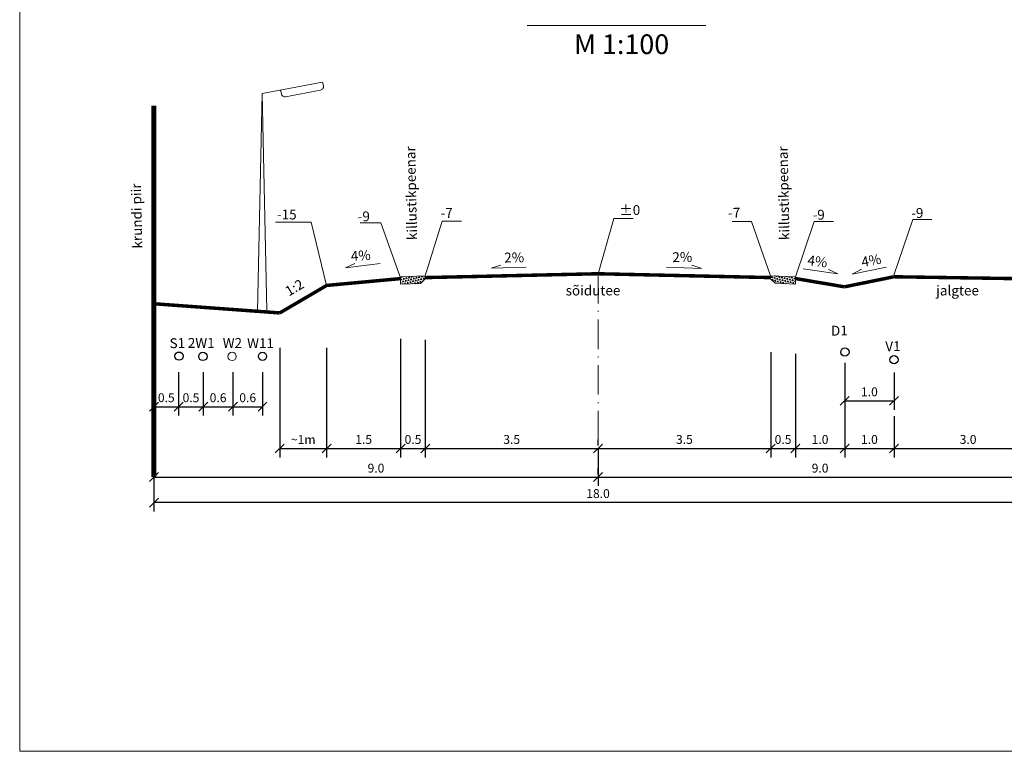
# Model space of a CAD drawing. Extents: x 536908 to 537309, y 6577709 to 6578198.
# Drawn here: x 536908 to 537108, y 6577709 to 6577857 of the extents above; entities that cross this region are included whole.
import ezdxf

# ---------------------------------------------------------------- set-up
doc = ezdxf.new("R2010")
doc.units = 0
doc.header["$MEASUREMENT"] = 0
doc.header["$PDMODE"] = 32
doc.header["$PDSIZE"] = 0.19
doc.linetypes.add('ACAD_ISO10W100', pattern=[18.5, 12, -3, 0.5, -3])
doc.layers.get('0').update_dxf_attribs({"linetype": 'CONTINUOUS', "lineweight": 0})
doc.layers.get('Defpoints').update_dxf_attribs({"linetype": 'CONTINUOUS', "lineweight": 0})
for name, color, linetype, lineweight in [('ASFALT', 7, 'CONTINUOUS', 0), ('PROJDRENAAZ', 3, 'PRDRENAAZ', 30), ('PROJSIDE', 4, 'PRSIDE', 30), ('PROJVESI', 152, 'PRVESI', 30), ('PROJW1', 1, 'PRMADALPINGE', 30), ('PROJW11', 7, 'TÄNAVAVALGUSTUS', 30), ('PROJW2', 7, 'PRKÕRGEPINGE', 0), ('RAAM', 7, 'CONTINUOUS', 0), ('TEELOIGE', 7, 'CONTINUOUS', 0), ('TEKST', 7, 'CONTINUOUS', 0)]:
    doc.layers.add(name, color=color, linetype=linetype, lineweight=lineweight)
doc.styles.add('ROMANC', font='ROMANC.shx')
doc.styles.add('ROMANT', font='romant', dxfattribs={"height": 1})
doc.styles.get("Standard").update_dxf_attribs({"font": 'swissl.ttf'})
doc.linetypes.add('PRDRENAAZ', pattern='A,4.985717,-0.269099,["D",ROMANC,S=0.8,R=0,X=0,Y=-0.371264],-0.789797,["1",ROMANC,S=0.5,R=0,X=0,Y=-0.302937],-0.441104', length=6.485717)
doc.linetypes.add('PRKÕRGEPINGE', pattern='A,4.985717,-0.269099,["W",ROMANC,S=0.8,R=0,X=0,Y=-0.371264],-0.789797,["2",ROMANC,S=0.5,R=0,X=0,Y=-0.302937],-0.441104', length=6.485717)
doc.linetypes.add('PRMADALPINGE', pattern='A,4.985717,-0.269099,["W",ROMANC,S=0.8,R=0,X=0,Y=-0.371264],-0.789797,["1",ROMANC,S=0.5,R=0,X=0,Y=-0.302937],-0.441104', length=6.485717)
doc.linetypes.add('PRSIDE', pattern='A,4.985717,-0.269099,["S",ROMANC,S=0.8,R=0,X=0,Y=-0.371264],-0.789797,["1",ROMANC,S=0.5,R=0,X=0,Y=-0.302937],-0.441104', length=6.485717)
doc.linetypes.add('PRVESI', pattern='A,4.985717,-0.269099,["V",ROMANC,S=0.8,R=0,X=0,Y=-0.371264],-0.789797,["1",ROMANC,S=0.5,R=0,X=0,Y=-0.302937],-0.441104', length=6.485717)
doc.linetypes.add('TRACKS', pattern='A,0.15,[130,ltypeshp.shx,S=0.25,R=0,X=0,Y=0],0.15', length=0.3)
doc.linetypes.add('TÄNAVAVALGUSTUS', pattern='A,4,-0.3,["W",ROMANC,S=0.8,R=0,X=0,Y=-0.4],-0.8,["11",ROMANC,S=0.5,R=0,X=0,Y=-0.192023],-0.605183', length=5.705183)
doc.dimstyles.get("Standard").update_dxf_attribs({"dimscale": 0.5, "dimtxt": 0.18, "dimasz": 0.18, "dimexe": 0.18, "dimexo": 0.0625, "dimgap": 0.09, "dimtad": 0, "dimtih": 1, "dimtoh": 1, "dimdec": 4, "dimzin": 0, "dimdsep": 46, "dimtxsty": 'Standard', "dimcen": 0.09, "dimadec": 0, "dimazin": 0, "dimtfac": 1, "dimtdec": 4, "dimtofl": 0, "dimtmove": 0, "dimatfit": 3, "dimfxl": 0, "dimtolj": 1, "dimtzin": 0, "dimarcsym": 0})

# ---------------------------------------------------------------- blocks, each defined once
blk = doc.blocks.new('_Oblique')
at = {"color": 0, "linetype": 'ByBlock', "lineweight": -2}
blk.add_line((-0.5, -0.5), (0.5, 0.5), dxfattribs=at)
blk = doc.blocks.new('*D21')
at = {"layer": 'Defpoints', "color": 0}
for p in [(536935.54, 6577764.74), (537115.54, 6577764.74), (536935.54, 6577759.36)]:
    blk.add_point(p, dxfattribs=at)
at = {"layer": 'TEELOIGE', "color": 0, "lineweight": -2}
for p, q in [((536935.54, 6577764.11), (536935.54, 6577757.56)), ((537115.54, 6577764.11), (537115.54, 6577757.56)), ((537115.54, 6577759.36), (536935.54, 6577759.36))]:
    blk.add_line(p, q, dxfattribs=at)
at = {"layer": 'TEELOIGE', "color": 0, "lineweight": -2, "xscale": 1.8, "yscale": 1.8, "zscale": 1.8, "rotation": 180}
blk.add_blockref('_Oblique', (536935.54, 6577759.36), dxfattribs=at)
at = {"layer": 'TEELOIGE', "color": 0, "lineweight": -2, "xscale": 1.8, "yscale": 1.8, "zscale": 1.8}
blk.add_blockref('_Oblique', (537115.54, 6577759.36), dxfattribs=at)
at = {"layer": 'TEELOIGE', "color": 0, "insert": (537025.54, 6577761.18), "char_height": 1.8, "attachment_point": 5}
blk.add_mtext('\\A1;18.0', dxfattribs=at)
blk = doc.blocks.new('_Closed')
at = {"color": 0, "linetype": 'ByBlock', "lineweight": -2}
for p, q in [((-1, 0.17), (0, 0)), ((-1, 0.17), (-1, -0.17)), ((0, 0), (-1, -0.17)), ((0, 0), (-1, 0))]:
    blk.add_line(p, q, dxfattribs=at)
blk = doc.blocks.new('*D19')
at = {"layer": 'Defpoints', "color": 0}
for p in [(536990.54, 6577792.99), (537025.54, 6577770.32), (537025.54, 6577770.32)]:
    blk.add_point(p, dxfattribs=at)
at = {"layer": 'TEELOIGE', "color": 0, "lineweight": -2}
for p, q in [((536990.54, 6577792.37), (536990.54, 6577768.52)), ((537025.54, 6577770.95), (537025.54, 6577772.12)), ((536990.54, 6577770.32), (537025.54, 6577770.32))]:
    blk.add_line(p, q, dxfattribs=at)
at = {"layer": 'TEELOIGE', "color": 0, "lineweight": -2, "xscale": 1.8, "yscale": 1.8, "zscale": 1.8, "rotation": 180}
blk.add_blockref('_Oblique', (536990.54, 6577770.32), dxfattribs=at)
at = {"layer": 'TEELOIGE', "color": 0, "lineweight": -2, "xscale": 1.8, "yscale": 1.8, "zscale": 1.8}
blk.add_blockref('_Oblique', (537025.54, 6577770.32), dxfattribs=at)
at = {"layer": 'TEELOIGE', "color": 0, "insert": (537008.04, 6577772.15), "char_height": 1.8, "attachment_point": 5}
blk.add_mtext('\\A1;3.5', dxfattribs=at)
blk = doc.blocks.new('*D20')
at = {"layer": 'Defpoints', "color": 0}
for p in [(537060.54, 6577790.44), (537025.54, 6577770.99), (537060.54, 6577770.32)]:
    blk.add_point(p, dxfattribs=at)
at = {"layer": 'TEELOIGE', "color": 0, "lineweight": -2}
for p, q in [((537060.54, 6577789.82), (537060.54, 6577768.52)), ((537025.54, 6577770.37), (537025.54, 6577768.52)), ((537025.54, 6577770.32), (537060.54, 6577770.32))]:
    blk.add_line(p, q, dxfattribs=at)
at = {"layer": 'TEELOIGE', "color": 0, "lineweight": -2, "xscale": 1.8, "yscale": 1.8, "zscale": 1.8, "rotation": 180}
blk.add_blockref('_Oblique', (537025.54, 6577770.32), dxfattribs=at)
at = {"layer": 'TEELOIGE', "color": 0, "lineweight": -2, "xscale": 1.8, "yscale": 1.8, "zscale": 1.8}
blk.add_blockref('_Oblique', (537060.54, 6577770.32), dxfattribs=at)
at = {"layer": 'TEELOIGE', "color": 0, "insert": (537043.04, 6577772.15), "char_height": 1.8, "attachment_point": 5}
blk.add_mtext('\\A1;3.5', dxfattribs=at)
blk = doc.blocks.new('*D17')
at = {"layer": 'Defpoints', "color": 0}
for p in [(536935.54, 6577770.32), (537025.54, 6577770.32), (537025.54, 6577764.52)]:
    blk.add_point(p, dxfattribs=at)
at = {"layer": 'TEELOIGE', "color": 0, "lineweight": -2}
for p, q in [((536935.54, 6577769.7), (536935.54, 6577762.72)), ((537025.54, 6577769.7), (537025.54, 6577762.72)), ((536935.54, 6577764.52), (537025.54, 6577764.52))]:
    blk.add_line(p, q, dxfattribs=at)
at = {"layer": 'TEELOIGE', "color": 0, "lineweight": -2, "xscale": 1.8, "yscale": 1.8, "zscale": 1.8, "rotation": 180}
blk.add_blockref('_Oblique', (536935.54, 6577764.52), dxfattribs=at)
at = {"layer": 'TEELOIGE', "color": 0, "lineweight": -2, "xscale": 1.8, "yscale": 1.8, "zscale": 1.8}
blk.add_blockref('_Oblique', (537025.54, 6577764.52), dxfattribs=at)
at = {"layer": 'TEELOIGE', "color": 0, "insert": (536980.54, 6577766.34), "char_height": 1.8, "attachment_point": 5}
blk.add_mtext('\\A1;9.0', dxfattribs=at)
blk = doc.blocks.new('*D18')
at = {"layer": 'Defpoints', "color": 0}
for p in [(537025.54, 6577764.52), (537115.54, 6577764.52), (537115.54, 6577764.52)]:
    blk.add_point(p, dxfattribs=at)
at = {"layer": 'TEELOIGE', "color": 0, "lineweight": -2}
for p, q in [((537025.54, 6577765.14), (537025.54, 6577766.32)), ((537115.54, 6577765.14), (537115.54, 6577766.32)), ((537025.54, 6577764.52), (537115.54, 6577764.52))]:
    blk.add_line(p, q, dxfattribs=at)
at = {"layer": 'TEELOIGE', "color": 0, "lineweight": -2, "xscale": 1.8, "yscale": 1.8, "zscale": 1.8, "rotation": 180}
blk.add_blockref('_Oblique', (537025.54, 6577764.52), dxfattribs=at)
at = {"layer": 'TEELOIGE', "color": 0, "lineweight": -2, "xscale": 1.8, "yscale": 1.8, "zscale": 1.8}
blk.add_blockref('_Oblique', (537115.54, 6577764.52), dxfattribs=at)
at = {"layer": 'TEELOIGE', "color": 0, "insert": (537070.54, 6577766.34), "char_height": 1.8, "attachment_point": 5}
blk.add_mtext('\\A1;9.0', dxfattribs=at)
blk = doc.blocks.new('*D23')
at = {"layer": 'Defpoints', "color": 0}
for p in [(537065.54, 6577790.02), (537060.54, 6577770.99), (537065.54, 6577770.32)]:
    blk.add_point(p, dxfattribs=at)
at = {"layer": 'TEELOIGE', "color": 0, "lineweight": -2}
for p, q in [((537065.54, 6577789.39), (537065.54, 6577768.52)), ((537060.54, 6577770.37), (537060.54, 6577768.52)), ((537060.54, 6577770.32), (537065.54, 6577770.32))]:
    blk.add_line(p, q, dxfattribs=at)
at = {"layer": 'TEELOIGE', "color": 0, "lineweight": -2, "xscale": 1.8, "yscale": 1.8, "zscale": 1.8, "rotation": 180}
blk.add_blockref('_Oblique', (537060.54, 6577770.32), dxfattribs=at)
at = {"layer": 'TEELOIGE', "color": 0, "lineweight": -2, "xscale": 1.8, "yscale": 1.8, "zscale": 1.8}
blk.add_blockref('_Oblique', (537065.54, 6577770.32), dxfattribs=at)
at = {"layer": 'TEELOIGE', "color": 0, "insert": (537063.04, 6577772.15), "char_height": 1.8, "attachment_point": 5}
blk.add_mtext('\\A1;0.5', dxfattribs=at)
blk = doc.blocks.new('*D24')
at = {"layer": 'Defpoints', "color": 0}
for p in [(536985.54, 6577793.15), (536990.54, 6577791.98), (536990.54, 6577770.32)]:
    blk.add_point(p, dxfattribs=at)
at = {"layer": 'TEELOIGE', "color": 0, "lineweight": -2}
for p, q in [((536985.54, 6577792.52), (536985.54, 6577768.52)), ((536990.54, 6577791.36), (536990.54, 6577768.52)), ((536985.54, 6577770.32), (536990.54, 6577770.32))]:
    blk.add_line(p, q, dxfattribs=at)
at = {"layer": 'TEELOIGE', "color": 0, "lineweight": -2, "xscale": 1.8, "yscale": 1.8, "zscale": 1.8, "rotation": 180}
blk.add_blockref('_Oblique', (536985.54, 6577770.32), dxfattribs=at)
at = {"layer": 'TEELOIGE', "color": 0, "lineweight": -2, "xscale": 1.8, "yscale": 1.8, "zscale": 1.8}
blk.add_blockref('_Oblique', (536990.54, 6577770.32), dxfattribs=at)
at = {"layer": 'TEELOIGE', "color": 0, "insert": (536988.04, 6577772.15), "char_height": 1.8, "attachment_point": 5}
blk.add_mtext('\\A1;0.5', dxfattribs=at)
blk = doc.blocks.new('*D25')
at = {"layer": 'Defpoints', "color": 0}
for p in [(537065.54, 6577790.15), (537075.54, 6577788.3), (537075.54, 6577770.32)]:
    blk.add_point(p, dxfattribs=at)
at = {"layer": 'TEELOIGE', "color": 0, "lineweight": -2}
for p, q in [((537065.54, 6577789.52), (537065.54, 6577768.52)), ((537075.54, 6577787.68), (537075.54, 6577768.52)), ((537065.54, 6577770.32), (537075.54, 6577770.32))]:
    blk.add_line(p, q, dxfattribs=at)
at = {"layer": 'TEELOIGE', "color": 0, "lineweight": -2, "xscale": 1.8, "yscale": 1.8, "zscale": 1.8, "rotation": 180}
blk.add_blockref('_Oblique', (537065.54, 6577770.32), dxfattribs=at)
at = {"layer": 'TEELOIGE', "color": 0, "lineweight": -2, "xscale": 1.8, "yscale": 1.8, "zscale": 1.8}
blk.add_blockref('_Oblique', (537075.54, 6577770.32), dxfattribs=at)
at = {"layer": 'TEELOIGE', "color": 0, "insert": (537070.54, 6577772.15), "char_height": 1.8, "attachment_point": 5}
blk.add_mtext('\\A1;1.0', dxfattribs=at)
blk = doc.blocks.new('*D26')
at = {"layer": 'Defpoints', "color": 0}
for p in [(536985.54, 6577791.98), (536970.54, 6577791.36), (536985.54, 6577770.32)]:
    blk.add_point(p, dxfattribs=at)
at = {"layer": 'TEELOIGE', "color": 0, "lineweight": -2}
for p, q in [((536970.54, 6577790.73), (536970.54, 6577768.52)), ((536985.54, 6577791.36), (536985.54, 6577768.52)), ((536970.54, 6577770.32), (536985.54, 6577770.32))]:
    blk.add_line(p, q, dxfattribs=at)
at = {"layer": 'TEELOIGE', "color": 0, "lineweight": -2, "xscale": 1.8, "yscale": 1.8, "zscale": 1.8, "rotation": 180}
blk.add_blockref('_Oblique', (536970.54, 6577770.32), dxfattribs=at)
at = {"layer": 'TEELOIGE', "color": 0, "lineweight": -2, "xscale": 1.8, "yscale": 1.8, "zscale": 1.8}
blk.add_blockref('_Oblique', (536985.54, 6577770.32), dxfattribs=at)
at = {"layer": 'TEELOIGE', "color": 0, "insert": (536978.04, 6577772.15), "char_height": 1.8, "attachment_point": 5}
blk.add_mtext('\\A1;1.5', dxfattribs=at)
blk = doc.blocks.new('*D27')
at = {"layer": 'Defpoints', "color": 0}
for p in [(536961.04, 6577791.36), (536970.54, 6577790.42), (536970.54, 6577770.32)]:
    blk.add_point(p, dxfattribs=at)
at = {"layer": 'TEELOIGE', "color": 0, "lineweight": -2}
for p, q in [((536961.04, 6577790.73), (536961.04, 6577768.52)), ((536970.54, 6577789.8), (536970.54, 6577768.52)), ((536961.04, 6577770.32), (536970.54, 6577770.32))]:
    blk.add_line(p, q, dxfattribs=at)
at = {"layer": 'TEELOIGE', "color": 0, "lineweight": -2, "xscale": 1.8, "yscale": 1.8, "zscale": 1.8, "rotation": 180}
blk.add_blockref('_Oblique', (536961.04, 6577770.32), dxfattribs=at)
at = {"layer": 'TEELOIGE', "color": 0, "lineweight": -2, "xscale": 1.8, "yscale": 1.8, "zscale": 1.8}
blk.add_blockref('_Oblique', (536970.54, 6577770.32), dxfattribs=at)
at = {"layer": 'TEELOIGE', "color": 0, "insert": (536965.79, 6577772.12), "char_height": 1.8, "attachment_point": 5}
blk.add_mtext('\\A1;~1m', dxfattribs=at)
blk = doc.blocks.new('*D40')
at = {"layer": 'Defpoints', "color": 0}
for p in [(537075.54, 6577786.32), (537085.54, 6577786.32), (537085.54, 6577779.98)]:
    blk.add_point(p, dxfattribs=at)
at = {"layer": 'TEELOIGE', "color": 0, "lineweight": -2}
for p, q in [((537075.54, 6577785.7), (537075.54, 6577778.18)), ((537085.54, 6577785.7), (537085.54, 6577778.18)), ((537075.54, 6577779.98), (537085.54, 6577779.98))]:
    blk.add_line(p, q, dxfattribs=at)
at = {"layer": 'TEELOIGE', "color": 0, "lineweight": -2, "xscale": 1.8, "yscale": 1.8, "zscale": 1.8, "rotation": 180}
blk.add_blockref('_Oblique', (537075.54, 6577779.98), dxfattribs=at)
at = {"layer": 'TEELOIGE', "color": 0, "lineweight": -2, "xscale": 1.8, "yscale": 1.8, "zscale": 1.8}
blk.add_blockref('_Oblique', (537085.54, 6577779.98), dxfattribs=at)
at = {"layer": 'TEELOIGE', "color": 0, "insert": (537080.54, 6577781.81), "char_height": 1.8, "attachment_point": 5}
blk.add_mtext('\\A1;1.0', dxfattribs=at)
blk = doc.blocks.new('*D41')
at = {"layer": 'Defpoints', "color": 0}
for p in [(536935.54, 6577786.4), (536940.54, 6577786.4), (536940.54, 6577778.79)]:
    blk.add_point(p, dxfattribs=at)
at = {"layer": 'TEELOIGE', "color": 0, "lineweight": -2}
for p, q in [((536935.54, 6577785.78), (536935.54, 6577776.99)), ((536940.54, 6577785.78), (536940.54, 6577776.99)), ((536935.54, 6577778.79), (536940.54, 6577778.79))]:
    blk.add_line(p, q, dxfattribs=at)
at = {"layer": 'TEELOIGE', "color": 0, "lineweight": -2, "xscale": 1.8, "yscale": 1.8, "zscale": 1.8, "rotation": 180}
blk.add_blockref('_Oblique', (536935.54, 6577778.79), dxfattribs=at)
at = {"layer": 'TEELOIGE', "color": 0, "lineweight": -2, "xscale": 1.8, "yscale": 1.8, "zscale": 1.8}
blk.add_blockref('_Oblique', (536940.54, 6577778.79), dxfattribs=at)
at = {"layer": 'TEELOIGE', "color": 0, "insert": (536938.04, 6577780.61), "char_height": 1.8, "attachment_point": 5}
blk.add_mtext('\\A1;0.5', dxfattribs=at)
blk = doc.blocks.new('*D42')
at = {"layer": 'Defpoints', "color": 0}
for p in [(536940.54, 6577786.4), (536945.54, 6577786.4), (536945.54, 6577778.79)]:
    blk.add_point(p, dxfattribs=at)
at = {"layer": 'TEELOIGE', "color": 0, "lineweight": -2}
for p, q in [((536940.54, 6577785.78), (536940.54, 6577776.99)), ((536945.54, 6577785.78), (536945.54, 6577776.99)), ((536940.54, 6577778.79), (536945.54, 6577778.79))]:
    blk.add_line(p, q, dxfattribs=at)
at = {"layer": 'TEELOIGE', "color": 0, "lineweight": -2, "xscale": 1.8, "yscale": 1.8, "zscale": 1.8, "rotation": 180}
blk.add_blockref('_Oblique', (536940.54, 6577778.79), dxfattribs=at)
at = {"layer": 'TEELOIGE', "color": 0, "lineweight": -2, "xscale": 1.8, "yscale": 1.8, "zscale": 1.8}
blk.add_blockref('_Oblique', (536945.54, 6577778.79), dxfattribs=at)
at = {"layer": 'TEELOIGE', "color": 0, "insert": (536943.04, 6577780.61), "char_height": 1.8, "attachment_point": 5}
blk.add_mtext('\\A1;0.5', dxfattribs=at)
blk = doc.blocks.new('*D43')
at = {"layer": 'Defpoints', "color": 0}
for p in [(536945.54, 6577786.4), (536951.54, 6577786.4), (536951.54, 6577778.79)]:
    blk.add_point(p, dxfattribs=at)
at = {"layer": 'TEELOIGE', "color": 0, "lineweight": -2}
for p, q in [((536945.54, 6577785.78), (536945.54, 6577776.99)), ((536951.54, 6577785.78), (536951.54, 6577776.99)), ((536945.54, 6577778.79), (536951.54, 6577778.79))]:
    blk.add_line(p, q, dxfattribs=at)
at = {"layer": 'TEELOIGE', "color": 0, "lineweight": -2, "xscale": 1.8, "yscale": 1.8, "zscale": 1.8, "rotation": 180}
blk.add_blockref('_Oblique', (536945.54, 6577778.79), dxfattribs=at)
at = {"layer": 'TEELOIGE', "color": 0, "lineweight": -2, "xscale": 1.8, "yscale": 1.8, "zscale": 1.8}
blk.add_blockref('_Oblique', (536951.54, 6577778.79), dxfattribs=at)
at = {"layer": 'TEELOIGE', "color": 0, "insert": (536948.54, 6577780.61), "char_height": 1.8, "attachment_point": 5}
blk.add_mtext('\\A1;0.6', dxfattribs=at)
blk = doc.blocks.new('*D44')
at = {"layer": 'Defpoints', "color": 0}
for p in [(536951.54, 6577786.4), (536957.54, 6577786.4), (536957.54, 6577778.79)]:
    blk.add_point(p, dxfattribs=at)
at = {"layer": 'TEELOIGE', "color": 0, "lineweight": -2}
for p, q in [((536951.54, 6577785.78), (536951.54, 6577776.99)), ((536957.54, 6577785.78), (536957.54, 6577776.99)), ((536951.54, 6577778.79), (536957.54, 6577778.79))]:
    blk.add_line(p, q, dxfattribs=at)
at = {"layer": 'TEELOIGE', "color": 0, "lineweight": -2, "xscale": 1.8, "yscale": 1.8, "zscale": 1.8, "rotation": 180}
blk.add_blockref('_Oblique', (536951.54, 6577778.79), dxfattribs=at)
at = {"layer": 'TEELOIGE', "color": 0, "lineweight": -2, "xscale": 1.8, "yscale": 1.8, "zscale": 1.8}
blk.add_blockref('_Oblique', (536957.54, 6577778.79), dxfattribs=at)
at = {"layer": 'TEELOIGE', "color": 0, "insert": (536954.54, 6577780.61), "char_height": 1.8, "attachment_point": 5}
blk.add_mtext('\\A1;0.6', dxfattribs=at)
blk = doc.blocks.new('*D60')
at = {"layer": 'Defpoints', "color": 0}
for p in [(537075.54, 6577777.51), (537085.54, 6577776.87), (537085.54, 6577770.32)]:
    blk.add_point(p, dxfattribs=at)
at = {"layer": 'TEELOIGE', "color": 0, "lineweight": -2}
for p, q in [((537075.54, 6577776.89), (537075.54, 6577768.52)), ((537085.54, 6577776.24), (537085.54, 6577768.52)), ((537075.54, 6577770.32), (537085.54, 6577770.32))]:
    blk.add_line(p, q, dxfattribs=at)
at = {"layer": 'TEELOIGE', "color": 0, "lineweight": -2, "xscale": 1.8, "yscale": 1.8, "zscale": 1.8, "rotation": 180}
blk.add_blockref('_Oblique', (537075.54, 6577770.32), dxfattribs=at)
at = {"layer": 'TEELOIGE', "color": 0, "lineweight": -2, "xscale": 1.8, "yscale": 1.8, "zscale": 1.8}
blk.add_blockref('_Oblique', (537085.54, 6577770.32), dxfattribs=at)
at = {"layer": 'TEELOIGE', "color": 0, "insert": (537080.54, 6577772.15), "char_height": 1.8, "attachment_point": 5}
blk.add_mtext('\\A1;1.0', dxfattribs=at)
blk = doc.blocks.new('*D61')
at = {"layer": 'Defpoints', "color": 0}
for p in [(537085.54, 6577777.51), (537115.54, 6577776.87), (537115.54, 6577770.32)]:
    blk.add_point(p, dxfattribs=at)
at = {"layer": 'TEELOIGE', "color": 0, "lineweight": -2}
for p, q in [((537085.54, 6577776.89), (537085.54, 6577768.52)), ((537115.54, 6577776.24), (537115.54, 6577768.52)), ((537085.54, 6577770.32), (537115.54, 6577770.32))]:
    blk.add_line(p, q, dxfattribs=at)
at = {"layer": 'TEELOIGE', "color": 0, "lineweight": -2, "xscale": 1.8, "yscale": 1.8, "zscale": 1.8, "rotation": 180}
blk.add_blockref('_Oblique', (537085.54, 6577770.32), dxfattribs=at)
at = {"layer": 'TEELOIGE', "color": 0, "lineweight": -2, "xscale": 1.8, "yscale": 1.8, "zscale": 1.8}
blk.add_blockref('_Oblique', (537115.54, 6577770.32), dxfattribs=at)
at = {"layer": 'TEELOIGE', "color": 0, "insert": (537100.54, 6577772.15), "char_height": 1.8, "attachment_point": 5}
blk.add_mtext('\\A1;3.0', dxfattribs=at)

msp = doc.modelspace()

# ---------------------------------------------------------------- hatches: boundary and pattern name
at = {"layer": 'TEELOIGE'}
h = msp.add_hatch(dxfattribs=at)
h.set_pattern_fill('TRIANG', color=256, scale=1.5, angle=75, style=0)
h.set_pattern_definition([(135, (21.63436, -119.4079), (-0.543333276843, -0.145585712426), [0.28125, -0.28125]), (195, (21.63436, -119.4079), (-0.145585713033, -0.54333327668), [0.28125, -0.28125]), (75, (21.3627, -119.4807), (-0.39774756381, 0.397747564255), [0.28125, -0.28125])])
h.paths.add_polyline_path([(536990.52, 6577804.68), (536990.52, 6577805.29), (536985.52, 6577805.09), (536985.52, 6577803.61), (536989.59, 6577803.77)])
h = msp.add_hatch(dxfattribs=at)
h.set_pattern_fill('TRIANG', color=256, scale=1.5, angle=75, style=0)
h.set_pattern_definition([(45, (1074075.0664, -143.02143), (0.543333276843, -0.145585712426), [0.28125, -0.28125]), (345, (1074075.0664, -143.02143), (0.145585713033, -0.54333327668), [0.28125, -0.28125]), (105, (1074075.33808, -143.09423), (0.39774756381, 0.397747564255), [0.28125, -0.28125])])
h.paths.add_polyline_path([(537061.46, 6577803.8), (537060.52, 6577804.72), (537060.52, 6577805.32), (537065.54, 6577805.12), (537065.54, 6577803.64)])

# ---------------------------------------------------------------- linework, layer by layer
at = {"layer": 'ASFALT', "const_width": 0.7}
for points in [[(536990.53, 6577804.95), (537025.54, 6577805.73)], [(537060.61, 6577804.95), (537025.54, 6577805.73)], [(537085.51, 6577805.12), (537115.54, 6577804.66)]]:
    msp.add_lwpolyline(points, dxfattribs=at)
at = {"layer": 'PROJDRENAAZ'}
msp.add_circle((537075.56, 6577789.86), 0.842, dxfattribs=at)
at = {"layer": 'PROJSIDE'}
msp.add_circle((536940.62, 6577789.03), 0.842, dxfattribs=at)
at = {"layer": 'PROJVESI'}
msp.add_circle((537085.53, 6577788.31), 0.842, dxfattribs=at)
at = {"layer": 'PROJW1'}
msp.add_circle((536945.46, 6577788.97), 0.842, dxfattribs=at)
at = {"layer": 'PROJW11'}
msp.add_circle((536957.54, 6577789), 0.842, dxfattribs=at)
at = {"layer": 'RAAM'}
for p in [(536908.33, 6578008.2), (537308.99, 6577708.95)]:
    msp.add_line(p, (536908.33, 6577708.95), dxfattribs=at)
at = {"layer": 'TEELOIGE'}
for p, q in [((537011.18, 6577856.01), (537047.36, 6577856.01)), ((536957.5, 6577842.28), (536956.56, 6577798.16)), ((536957.5, 6577842.28), (536958.43, 6577798.26)), ((536967.43, 6577816.18), (536960.2, 6577816.18)), ((536970.54, 6577803.36), (536967.43, 6577816.18)), ((536981.53, 6577816.02), (536977.35, 6577816.02)), ((536985.54, 6577804.93), (536981.53, 6577816.02)), ((536990.53, 6577805.29), (536993.95, 6577816.36)), ((536993.95, 6577816.36), (536997.86, 6577816.36)), ((537025.54, 6577805.73), (537028.77, 6577816.91)), ((537028.77, 6577816.91), (537032.68, 6577816.91)), ((537056.62, 6577816.29), (537052.71, 6577816.29)), ((537060.52, 6577805.32), (537056.62, 6577816.29)), ((537065.54, 6577805.12), (537069.33, 6577816.34)), ((537069.33, 6577816.34), (537073.25, 6577816.34)), ((537085.51, 6577805.47), (537089.31, 6577816.69)), ((537089.31, 6577816.69), (537093.22, 6577816.69)), ((536974.35, 6577806.95), (536976.28, 6577807.78)), ((536981.41, 6577807.78), (536974.35, 6577806.95)), ((537003.88, 6577806.83), (537005.87, 6577807.5)), ((537046.55, 6577806.79), (537044.56, 6577807.46)), ((537010.99, 6577807.08), (537003.88, 6577806.83)), ((537039.44, 6577807.04), (537046.55, 6577806.79)), ((537067.11, 6577806.72), (537074.15, 6577805.74)), ((537074.15, 6577805.74), (537072.24, 6577806.61)), ((537084.03, 6577807.06), (537077.06, 6577805.67)), ((537077.06, 6577805.67), (537078.92, 6577806.65))]:
    msp.add_line(p, q, dxfattribs=at)
at = {"layer": 'TEELOIGE', "color": 1, "linetype": 'ACAD_ISO10W100', "ltscale": 0.5}
msp.add_line((537025.54, 6577805.73), (537025.54, 6577770.99), dxfattribs=at)
at = {"layer": 'TEELOIGE', "color": 1, "const_width": 1}
msp.add_lwpolyline([(536935.54, 6577839.78), (536935.54, 6577764.52)], dxfattribs=at)
at = {"layer": 'TEELOIGE', "color": 3, "linetype": 'TRACKS', "ltscale": 5, "const_width": 0.7}
for points in [[(537075.49, 6577803.08), (537085.51, 6577805.12)], [(536970.54, 6577803.36), (536961.04, 6577797.79)], [(536970.54, 6577803.36), (536985.56, 6577804.75)], [(537075.49, 6577803.08), (537065.54, 6577804.76)], [(536961.04, 6577797.79), (536935.54, 6577799.65)]]:
    msp.add_lwpolyline(points, dxfattribs=at)
at = {"layer": 'TEELOIGE'}
for points in [[(536989.59, 6577803.77), (536990.53, 6577804.69), (536990.53, 6577805.29), (536985.52, 6577805.09), (536985.52, 6577803.61)], [(537061.46, 6577803.8), (537060.52, 6577804.72), (537060.52, 6577805.32), (537065.54, 6577805.12), (537065.54, 6577803.64)]]:
    msp.add_lwpolyline(points, close=True, dxfattribs=at)
at = {"layer": 'TEELOIGE', "color": 6}
msp.add_circle((536951.38, 6577788.97), 0.842, dxfattribs=at)
at = {"layer": 'TEKST', "ltscale": 1.5}
for p, q in [((536957.5, 6577842.28), (536969.7, 6577844.58)), ((536969.7, 6577844.58), (536969.88, 6577843.78)), ((536961.19, 6577842.98), (536961.37, 6577842.14)), ((536962.19, 6577841.6), (536969.32, 6577842.94))]:
    msp.add_line(p, q, dxfattribs=at)
for centre, start, end in [((536969.19, 6577843.63), 280.6529, 12.1038), ((536962.06, 6577842.29), 192.1038, 280.6529)]:
    msp.add_arc(centre, 0.7, start, end, dxfattribs=at)

# ---------------------------------------------------------------- texts
at = {"layer": 'PROJW2', "style": 'ROMANT'}
for s, p in [('sõidutee', (537018.98, 6577801.33)), ('jalgtee', (537094.08, 6577801.33))]:
    msp.add_text(s, height=2, rotation=0.0839, dxfattribs=at).set_placement(p)
at = {"layer": 'TEELOIGE', "style": 'ROMANT'}
for s, rotation, p in [('killustikpeenar', 91.1458, (536988.87, 6577812.57)), ('killustikpeenar', 91.1458, (537064.35, 6577812.57)), ('krundi piir', 91.1458, (536933.18, 6577810.86)), ('±0', 1.1458, (537029.86, 6577817.57)), ('-15', 359.959, (536960.48, 6577816.74)), ('-9', 1.1458, (536976.86, 6577816.32)), ('-7', 1.1458, (536993.66, 6577817.02)), ('-7', 1.1458, (537051.92, 6577817.06)), ('-9', 1.1458, (537069.05, 6577816.66)), ('-9', 1.1458, (537089.03, 6577817.01)), ('4%', 3.7925, (536975.5, 6577808.29)), ('2%', 1.1458, (537006.55, 6577808)), ('2%', 1.1458, (537040.63, 6577808.07)), ('4%', 352.0084, (537067.88, 6577807.53)), ('4%', 10.4129, (537079.1, 6577807.09)), ('1:2', 30.5378, (536962.89, 6577801.1)), ('W11', 0.1175, (536954.43, 6577790.65))]:
    msp.add_text(s, height=2, rotation=rotation, dxfattribs=at).set_placement(p)
at = {"layer": 'TEELOIGE', "color": 3, "style": 'ROMANT'}
msp.add_text('D1', height=2, rotation=1.1458, dxfattribs=at).set_placement((537072.78, 6577793.18))
at = {"layer": 'TEELOIGE', "color": 4, "style": 'ROMANT'}
msp.add_text('S1', height=2, rotation=1.1458, dxfattribs=at).set_placement((536938.73, 6577790.64))
at = {"layer": 'TEELOIGE', "color": 1, "style": 'ROMANT'}
msp.add_text('2W1', height=2, rotation=0.0217, dxfattribs=at).set_placement((536942.41, 6577790.71))
at = {"layer": 'TEELOIGE', "color": 6, "style": 'ROMANT'}
msp.add_text('W2', height=2, rotation=0.0217, dxfattribs=at).set_placement((536949.48, 6577790.7))
at = {"layer": 'TEELOIGE', "color": 152, "style": 'ROMANT'}
msp.add_text('V1', height=2, rotation=1.1458, dxfattribs=at).set_placement((537083.79, 6577790.02))
at = {"layer": 'TEELOIGE', "insert": (537029.71, 6577852.24), "char_height": 4, "width": 35, "attachment_point": 5, "style": 'ROMANT'}
msp.add_mtext('{\\fTimes New Roman|b0|i0|c0|p18; M 1\\fTimes New Roman|b0|i0|c186|p18;:100}', dxfattribs=at)

# ---------------------------------------------------------------- dimensions: what is measured, and where the dimension line sits
at = {"layer": 'TEELOIGE'}
for base, p1, p2, override, picture, middle in [((536985.54, 6577770.32), (536970.54, 6577791.36), (536985.54, 6577791.98), {"dimscale": 10, "dimtad": 1, "dimtih": 0, "dimtoh": 0, "dimdec": 1, "dimlfac": 0.1, "dimblk": 'Oblique', "dimadec": 2, "dimtdec": 1, "dimtmove": 1, "dimldrblk": 'Closed'}, '*D26', (536978.04, 6577772.15)), ((536990.54, 6577770.32), (536985.54, 6577793.15), (536990.54, 6577791.98), {"dimscale": 10, "dimtad": 1, "dimtih": 0, "dimtoh": 0, "dimdec": 1, "dimlfac": 0.1, "dimblk": 'Oblique', "dimadec": 2, "dimtdec": 1, "dimtmove": 1, "dimldrblk": 'Closed'}, '*D24', (536988.04, 6577772.15)), ((537025.54, 6577770.32), (536990.54, 6577792.99), (537025.54, 6577770.32), {"dimscale": 10, "dimtad": 1, "dimtih": 0, "dimtoh": 0, "dimdec": 1, "dimlfac": 0.1, "dimblk": 'Oblique', "dimadec": 2, "dimtdec": 1, "dimtmove": 1, "dimldrblk": 'Closed'}, '*D19', (537008.04, 6577772.15)), ((537060.54, 6577770.32), (537025.54, 6577770.99), (537060.54, 6577790.44), {"dimscale": 10, "dimtad": 1, "dimtih": 0, "dimtoh": 0, "dimdec": 1, "dimlfac": 0.1, "dimblk": 'Oblique', "dimadec": 2, "dimtdec": 1, "dimtmove": 1, "dimldrblk": 'Closed'}, '*D20', (537043.04, 6577772.15)), ((537065.54, 6577770.32), (537060.54, 6577770.99), (537065.54, 6577790.02), {"dimscale": 10, "dimtad": 1, "dimtih": 0, "dimtoh": 0, "dimdec": 1, "dimlfac": 0.1, "dimblk": 'Oblique', "dimadec": 2, "dimtdec": 1, "dimtmove": 1, "dimldrblk": 'Closed'}, '*D23', (537063.04, 6577772.15)), ((537075.54, 6577770.32), (537065.54, 6577790.15), (537075.54, 6577788.3), {"dimscale": 10, "dimtad": 1, "dimtih": 0, "dimtoh": 0, "dimdec": 1, "dimlfac": 0.1, "dimblk": 'Oblique', "dimadec": 2, "dimtdec": 1, "dimtmove": 1, "dimldrblk": 'Closed'}, '*D25', (537070.54, 6577772.15)), ((536940.54, 6577778.79), (536935.54, 6577786.4), (536940.54, 6577786.4), {"dimscale": 10, "dimtad": 1, "dimtih": 0, "dimtoh": 0, "dimdec": 1, "dimlfac": 0.1, "dimblk": 'Oblique', "dimadec": 2, "dimtdec": 1, "dimtmove": 1, "dimldrblk": 'Closed'}, '*D41', (536938.04, 6577780.61)), ((536945.54, 6577778.79), (536940.54, 6577786.4), (536945.54, 6577786.4), {"dimscale": 10, "dimtad": 1, "dimtih": 0, "dimtoh": 0, "dimdec": 1, "dimlfac": 0.1, "dimblk": 'Oblique', "dimadec": 2, "dimtdec": 1, "dimtmove": 1, "dimldrblk": 'Closed'}, '*D42', (536943.04, 6577780.61)), ((536951.54, 6577778.79), (536945.54, 6577786.4), (536951.54, 6577786.4), {"dimscale": 10, "dimtad": 1, "dimtih": 0, "dimtoh": 0, "dimdec": 1, "dimlfac": 0.1, "dimblk": 'Oblique', "dimadec": 2, "dimtdec": 1, "dimtmove": 1, "dimldrblk": 'Closed'}, '*D43', (536948.54, 6577780.61)), ((536957.54, 6577778.79), (536951.54, 6577786.4), (536957.54, 6577786.4), {"dimscale": 10, "dimtad": 1, "dimtih": 0, "dimtoh": 0, "dimdec": 1, "dimlfac": 0.1, "dimblk": 'Oblique', "dimadec": 2, "dimtdec": 1, "dimtmove": 1, "dimldrblk": 'Closed'}, '*D44', (536954.54, 6577780.61)), ((537085.54, 6577779.98), (537075.54, 6577786.32), (537085.54, 6577786.32), {"dimscale": 10, "dimtad": 1, "dimtih": 0, "dimtoh": 0, "dimdec": 1, "dimlfac": 0.1, "dimblk": 'Oblique', "dimadec": 2, "dimtdec": 1, "dimtmove": 1, "dimldrblk": 'Closed'}, '*D40', (537080.54, 6577781.81)), ((537085.54, 6577770.32), (537075.54, 6577777.51), (537085.54, 6577776.87), {"dimscale": 10, "dimtad": 1, "dimtih": 0, "dimtoh": 0, "dimdec": 1, "dimlfac": 0.1, "dimblk": 'Oblique', "dimadec": 2, "dimtdec": 1, "dimtmove": 1, "dimldrblk": 'Closed'}, '*D60', (537080.54, 6577772.15)), ((537115.54, 6577770.32), (537085.54, 6577777.51), (537115.54, 6577776.87), {"dimscale": 10, "dimtad": 1, "dimtih": 0, "dimtoh": 0, "dimdec": 1, "dimlfac": 0.1, "dimblk": 'Oblique', "dimadec": 2, "dimtdec": 1, "dimtmove": 1, "dimldrblk": 'Closed'}, '*D61', (537100.54, 6577772.15)), ((536935.54, 6577759.36), (537115.54, 6577764.74), (536935.54, 6577764.74), {"dimscale": 10, "dimtad": 1, "dimtih": 0, "dimtoh": 0, "dimdec": 1, "dimlfac": 0.1, "dimblk": 'Oblique', "dimadec": 2, "dimtdec": 1, "dimldrblk": 'Closed'}, '*D21', (537025.54, 6577761.18))]:
    dim = msp.add_linear_dim(base=base, p1=p1, p2=p2, dimstyle='Standard', override=override, dxfattribs=at)
    dim.commit()
    dim.dimension.update_dxf_attribs({"geometry": picture, "text_midpoint": middle})
dim = msp.add_linear_dim(base=(536970.54, 6577770.32), p1=(536961.04, 6577791.36), p2=(536970.54, 6577790.42), text='~1m', dimstyle='Standard', override={"dimscale": 10, "dimtad": 1, "dimtih": 0, "dimtoh": 0, "dimdec": 1, "dimlfac": 0.1, "dimblk": 'Oblique', "dimadec": 2, "dimtdec": 1, "dimtmove": 1, "dimldrblk": 'Closed'}, dxfattribs=at)
dim.commit()
dim.dimension.update_dxf_attribs({"geometry": '*D27', "text_midpoint": (536965.79, 6577772.12)})
for p1, p2, distance, picture, middle in [((536935.54, 6577770.32), (537025.54, 6577770.32), -5.8, '*D17', (536980.54, 6577766.34)), ((537025.54, 6577764.52), (537115.54, 6577764.52), 0, '*D18', (537070.54, 6577766.34))]:
    dim = msp.add_aligned_dim(p1=p1, p2=p2, distance=distance, dimstyle='Standard', override={"dimscale": 10, "dimtad": 1, "dimtih": 0, "dimtoh": 0, "dimdec": 1, "dimlfac": 0.1, "dimblk": 'Oblique', "dimadec": 2, "dimtdec": 1, "dimldrblk": 'Closed'}, dxfattribs=at)
    dim.commit()
    dim.dimension.update_dxf_attribs({"geometry": picture, "text_midpoint": middle})

doc.saveas('drawing.dxf')
